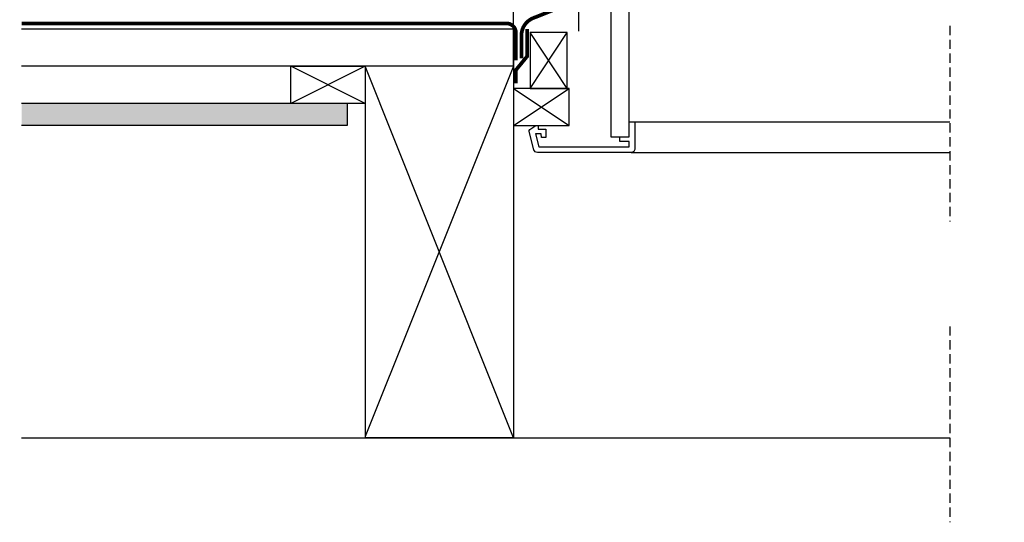
# Model space of a CAD drawing. Units: millimetres. Extents: x -2250 to 4703, y -491 to 2471.
# Drawn here: x 3059 to 3590, y 944 to 1214 of the extents above; entities that cross this region are included whole.
import ezdxf

# ---------------------------------------------------------------- set-up
doc = ezdxf.new("R2010")
doc.units = ezdxf.units.MM
doc.header["$LTSCALE"] = 20
doc.header["$MEASUREMENT"] = 0
doc.header["$PDMODE"] = 35
doc.header["$PDSIZE"] = -3
for name, pattern in [('AUSGEZOGEN', [0]), ('VERDECKT', [0.375, 0.25, -0.125]), ('VERDECKT2', [0.1875, 0.125, -0.0625])]:
    doc.linetypes.add(name, pattern=pattern)
doc.layers.get('0').update_dxf_attribs({"plot": 0})
for name, color, linetype in [('VELUX-1_10', 1, 'Continuous'), ('VELUX-DACH', 7, 'Continuous'), ('VELUX-DACHSCHRAFFUR', 8, 'Continuous'), ('VELUX-F-1_10', 1, 'Continuous'), ('VELUX-FENSTER', 5, 'Continuous'), ('VELUX-INNENFUTTER', 109, 'Continuous')]:
    doc.layers.add(name, color=color, linetype=linetype)
doc.layers.get('0').off()
doc.styles.add('Verdana', font='verdana.ttf')
doc.dimstyles.new('Standard_Detail_M_10', dxfattribs={"dimtxt": 20, "dimasz": 25, "dimexe": 30, "dimexo": 0, "dimgap": 8, "dimtad": 1, "dimdec": 0, "dimdsep": 46, "dimtxsty": 'Verdana', "dimblk": 'ARCHTICK', "dimcen": 5, "dimdle": 30, "dimclrd": 256, "dimclre": 256, "dimclrt": 256, "dimadec": 0, "dimazin": 0, "dimtfac": 1, "dimtdec": 0, "dimtix": 1, "dimtmove": 1, "dimatfit": 3, "dimldrblk": 'ARCHTICK', "dimfxl": 1, "dimtolj": 1, "dimtzin": 0, "dimlwd": -1, "dimarcsym": 0})

# ---------------------------------------------------------------- blocks, each defined once
blk = doc.blocks.new('Sparschalung')
at = {"layer": 'VELUX-DACH'}
blk.add_lwpolyline([(-14.14, 14.14), (14.14, 42.43), (28.28, 28.28), (0, 0)], close=True, dxfattribs=at)
at = {"layer": 'VELUX-DACHSCHRAFFUR'}
for p, q in [((14.14, 42.43), (0, 0)), ((28.28, 28.28), (-14.14, 14.14))]:
    blk.add_line(p, q, dxfattribs=at)
blk = doc.blocks.new('_ArchTick')
at = {"color": 0, "linetype": 'ByBlock', "const_width": 0.15}
blk.add_lwpolyline([(-0.5, -0.5), (0.5, 0.5)], dxfattribs=at)
blk = doc.blocks.new('*D40')
at = {"layer": 'Defpoints', "color": 0, "transparency": 16777216}
for p in [(3360.42, 1451.01), (3360.42, 1237.84), (3325.42, 1189.01)]:
    blk.add_point(p, dxfattribs=at)
at = {"layer": 'VELUX-1_10', "lineweight": -2, "transparency": 16777216}
for p, q in [((3360.42, 1451.01), (3360.42, 1207.84)), ((3325.42, 1189.01), (3325.42, 1267.84))]:
    blk.add_line(p, q, dxfattribs=at)
at = {"layer": 'VELUX-1_10', "transparency": 16777216}
for p, q in [((3295.42, 1237.84), (3390.42, 1237.84)), ((3589.13, 1237.84), (3360.42, 1237.84))]:
    blk.add_line(p, q, dxfattribs=at)
at = {"layer": 'VELUX-1_10', "transparency": 16777216, "xscale": 25, "yscale": 25, "zscale": 25, "rotation": 180}
blk.add_blockref('_ArchTick', (3325.42, 1237.84), dxfattribs=at)
at = {"layer": 'VELUX-1_10', "transparency": 16777216, "xscale": 25, "yscale": 25, "zscale": 25}
blk.add_blockref('_ArchTick', (3360.42, 1237.84), dxfattribs=at)
at = {"layer": 'VELUX-1_10', "transparency": 16777216, "insert": (3491.43, 1258.77), "char_height": 20, "attachment_point": 5, "style": 'Verdana'}
blk.add_mtext('\\A1;mind. 3,5 cm', dxfattribs=at)
blk = doc.blocks.new('*D83')
at = {"layer": 'Defpoints', "color": 0, "transparency": 16777216}
for p in [(3360.42, 1451.01), (3360.42, 1237.84), (3325.42, 1189.01)]:
    blk.add_point(p, dxfattribs=at)
at = {"layer": 'VELUX-F-1_10', "lineweight": -2, "transparency": 16777216}
for p, q in [((3360.42, 1451.01), (3360.42, 1207.84)), ((3325.42, 1189.01), (3325.42, 1267.84))]:
    blk.add_line(p, q, dxfattribs=at)
at = {"layer": 'VELUX-F-1_10', "transparency": 16777216}
for p, q in [((3295.42, 1237.84), (3390.42, 1237.84)), ((3580.56, 1237.84), (3360.42, 1237.84))]:
    blk.add_line(p, q, dxfattribs=at)
at = {"layer": 'VELUX-F-1_10', "transparency": 16777216, "xscale": 25, "yscale": 25, "zscale": 25, "rotation": 180}
blk.add_blockref('_ArchTick', (3325.42, 1237.84), dxfattribs=at)
at = {"layer": 'VELUX-F-1_10', "transparency": 16777216, "xscale": 25, "yscale": 25, "zscale": 25}
blk.add_blockref('_ArchTick', (3360.42, 1237.84), dxfattribs=at)
at = {"layer": 'VELUX-F-1_10', "transparency": 16777216, "insert": (3491.43, 1258.53), "char_height": 20, "attachment_point": 5, "style": 'Verdana'}
blk.add_mtext('\\A1;min. 3,5 cm', dxfattribs=at)

msp = doc.modelspace()

# ---------------------------------------------------------------- hatches: boundary and pattern name
at = {"layer": 'VELUX-DACHSCHRAFFUR'}
h = msp.add_hatch(dxfattribs=at)
h.set_pattern_fill('DOTS', color=256, scale=70, angle=45)
h.paths.add_polyline_path([(3235.76, 1169.01), (3060.42, 1169.01), (3060.42, 1157.01), (3235.76, 1157.01)])
h.paths.add_polyline_path([(4620.42, 1169.01), (4445.08, 1169.01), (4445.08, 1157.01), (4620.42, 1157.01)])

# ---------------------------------------------------------------- linework, layer by layer
at = {"layer": 'VELUX-DACH'}
for p, q in [((3320.42, 1209.01), (3060.42, 1209.01)), ((3325.42, 1209.01), (3060.42, 1209.01)), ((3325.42, 1209.01), (3325.42, 989.01)), ((3325.42, 1189.01), (3060.42, 1189.01)), ((3325.42, 1189.01), (3060.42, 1189.01)), ((3245.42, 1189.01), (3245.42, 989.01)), ((3245.42, 1169.01), (3060.42, 1169.01)), ((3235.76, 1169.01), (3235.76, 1157.01)), ((3235.76, 1157.01), (3060.42, 1157.01))]:
    msp.add_line(p, q, dxfattribs=at)
at = {"layer": 'VELUX-DACH', "color": 8}
msp.add_line((3060.42, 989.01), (3560.42, 989.01), dxfattribs=at)
at = {"layer": 'VELUX-DACH', "linetype": 'AUSGEZOGEN'}
msp.add_line((3325.42, 989.01), (3245.42, 989.01), dxfattribs=at)
at = {"layer": 'VELUX-DACH', "color": 3, "linetype": 'VERDECKT2', "const_width": 2}
for points in [[(3387.72, 1414.81), (3376.46, 1414.81), (3376.46, 1237.71, -0.307634), (3370.14, 1228.42), (3335.99, 1214.89, 0.307634), (3329.67, 1205.59), (3329.67, 1193.19)], [(3060.42, 1212.01), (3321.67, 1212.01, -0.414214), (3326.67, 1207.01), (3326.67, 1192.2)]]:
    msp.add_lwpolyline(points, format="xyb", dxfattribs=at)
msp.add_lwpolyline([(3332.67, 1209.01), (3332.67, 1194.24), (3326.55, 1186.79), (3326.55, 1179.74)], dxfattribs=at)
at = {"layer": 'VELUX-DACH'}
for points in [[(3354.33, 1177.05), (3354.33, 1207.05), (3334.33, 1207.05), (3334.33, 1177.05)], [(3325.42, 1157.05), (3355.42, 1157.05), (3355.42, 1177.05), (3325.42, 1177.05)]]:
    msp.add_lwpolyline(points, close=True, dxfattribs=at)
at = {"layer": 'VELUX-DACHSCHRAFFUR'}
for p, q in [((3334.33, 1177.05), (3354.33, 1207.05)), ((3354.33, 1177.05), (3334.33, 1207.05)), ((3325.42, 989.01), (3245.42, 1189.01)), ((3325.42, 1189.01), (3245.42, 989.75)), ((3325.42, 1177.05), (3355.42, 1157.05)), ((3325.42, 1157.05), (3355.42, 1177.05))]:
    msp.add_line(p, q, dxfattribs=at)
at = {"layer": 'VELUX-FENSTER', "color": 9, "linetype": 'VERDECKT'}
for p, q in [((3560.42, 1210.77), (3560.42, 1105.34)), ((3560.42, 1048.99), (3560.42, 943.56))]:
    msp.add_line(p, q, dxfattribs=at)
at = {"layer": 'VELUX-INNENFUTTER', "color": 53}
for p, q in [((3390.72, 1159.05), (3560.42, 1159.05)), ((3388.72, 1142.55), (3560.42, 1142.55))]:
    msp.add_line(p, q, dxfattribs=at)
at = {"layer": 'VELUX-INNENFUTTER'}
for points in [[(3387.72, 1225.88), (3387.72, 1376.08), (3387.72, 1412.08), (3385.41, 1416.08), (3378.88, 1416.08), (3377.72, 1414.08), (3377.72, 1376.08), (3377.72, 1225.88), (3377.72, 1151.05), (3381.72, 1151.05), (3381.72, 1151.05), (3384.02, 1151.05), (3384.02, 1151.05), (3387.72, 1151.05), (3387.72, 1225.88)], [(3387.72, 1151.05), (3387.72, 1151.05)]]:
    msp.add_lwpolyline(points, dxfattribs=at)
msp.add_lwpolyline([(3388.72, 1142.55), (3338.3, 1142.55, -0.339454), (3336.37, 1144.03), (3333.76, 1153.79, -0.321703), (3334.17, 1154.88), (3337.42, 1157.05), (3338.72, 1157.05), (3338.72, 1155.05), (3342.72, 1155.05), (3342.72, 1150.55), (3340.4, 1150.55), (3340.22, 1152.55), (3337.2, 1152.55), (3339.07, 1145.55), (3387.72, 1145.55), (3387.72, 1148.55), (3382.72, 1148.55), (3382.72, 1151.05), (3387.72, 1151.05), (3387.72, 1159.05), (3390.72, 1159.05), (3390.72, 1144.55, -0.414214)], format="xyb", close=True, dxfattribs=at)

# ---------------------------------------------------------------- block references
at = {"layer": 'VELUX-DACH', "rotation": 315.0000000000018}
msp.add_blockref('Sparschalung', (3205.42, 1169.01), dxfattribs=at)

# ---------------------------------------------------------------- dimensions: what is measured, and where the dimension line sits
at = {"layer": 'VELUX-1_10'}
dim = msp.add_linear_dim(base=(3360.42, 1237.84), p1=(3325.42, 1189.01), p2=(3360.42, 1451.01), text='mind. 3,5 cm', dimstyle='Standard_Detail_M_10', dxfattribs=at)
dim.commit()
dim.dimension.update_dxf_attribs({"geometry": '*D40', "text_midpoint": (3491.43, 1233.95), "dimtype": 160})
at = {"layer": 'VELUX-F-1_10'}
dim = msp.add_linear_dim(base=(3360.42, 1237.84), p1=(3325.42, 1189.01), p2=(3360.42, 1451.01), text='min. 3,5 cm', dimstyle='Standard_Detail_M_10', dxfattribs=at)
dim.commit()
dim.dimension.update_dxf_attribs({"geometry": '*D83', "text_midpoint": (3491.43, 1233.95), "dimtype": 160})

doc.saveas('drawing.dxf')
